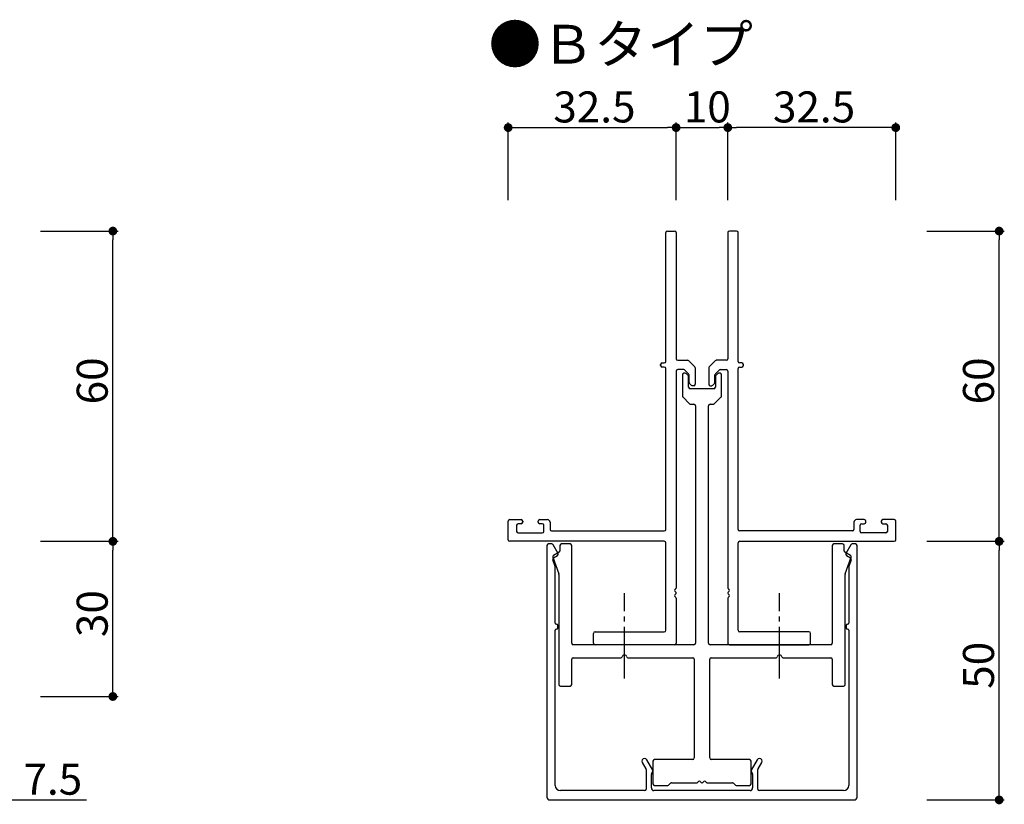
# Model space of a CAD drawing. Extents: x 0 to 1133, y 0 to 806.
# Drawn here: x 300 to 491, y 360 to 512 of the extents above; entities that cross this region are included whole.
import ezdxf

# ---------------------------------------------------------------- set-up
doc = ezdxf.new("R2010")
doc.units = 0
doc.linetypes.add('YCENTER_1', pattern=[13, 10, -1, 1, -1])
for name, color, linetype in [('USER1', 3, 'CONTINUOUS'), ('YKK_11', 7, 'CONTINUOUS'), ('YKK_12', 2, 'YCENTER_1'), ('YKK_D', 6, 'CONTINUOUS')]:
    doc.layers.add(name, color=color, linetype=linetype)
doc.styles.get("Standard").update_dxf_attribs({"font": 'ROMANS.SHX', "bigfont": 'EXTFONT.SHX'})

msp = doc.modelspace()

# ---------------------------------------------------------------- linework, layer by layer
at = {"layer": 'YKK_11', "color": 0, "linetype": 'ByBlock', "lineweight": -2, "ltscale": 0.5}
for p, q in [((425.1, 445.91), (425.1, 470.81)), ((425.1, 445.91), (425.1, 470.81)), ((425.4, 471.11), (426.8, 471.11)), ((425.4, 471.11), (426.8, 471.11)), ((427.1, 470.81), (427.1, 446.41)), ((427.1, 470.81), (427.1, 446.41)), ((437.1, 470.81), (437.1, 446.41)), ((438.8, 471.11), (437.4, 471.11)), ((439.1, 445.91), (439.1, 470.81)), ((427.4, 446.11), (429.32, 446.11)), ((427.4, 446.11), (429.32, 446.11)), ((429.53, 446.02), (430.71, 444.84)), ((429.53, 446.02), (430.71, 444.84)), ((434.66, 446.02), (433.48, 444.84)), ((436.8, 446.11), (434.87, 446.11)), ((424.1, 445.11), (424.1, 445.31)), ((424.1, 445.11), (424.1, 445.31)), ((424.4, 445.61), (424.8, 445.61)), ((424.4, 445.61), (424.8, 445.61)), ((424.8, 444.81), (424.4, 444.81)), ((424.8, 444.81), (424.4, 444.81)), ((425.1, 413.41), (425.1, 444.51)), ((425.1, 413.41), (425.1, 444.51)), ((427.1, 444.01), (427.1, 402.07)), ((427.1, 444.01), (427.1, 402.07)), ((428.57, 444.31), (427.4, 444.31)), ((428.57, 444.31), (427.4, 444.31)), ((429.51, 443.5), (428.78, 444.22)), ((429.51, 443.5), (428.78, 444.22)), ((430.8, 444.63), (430.8, 441.51)), ((430.8, 444.63), (430.8, 441.51)), ((433.4, 444.63), (433.4, 441.51)), ((434.68, 443.5), (435.41, 444.22)), ((435.62, 444.31), (436.8, 444.31)), ((437.1, 444.01), (437.1, 402.07)), ((439.1, 413.41), (439.1, 444.51)), ((439.8, 445.61), (439.4, 445.61)), ((439.4, 444.81), (439.8, 444.81)), ((440.1, 445.11), (440.1, 445.31)), ((428.3, 443.31), (428.3, 439.23)), ((428.87, 443.61), (428.6, 443.61)), ((429.41, 443.2), (429.08, 443.52)), ((429.5, 440.91), (429.5, 442.98)), ((429.6, 441.83), (429.6, 443.28)), ((429.6, 441.83), (429.6, 443.28)), ((434.6, 441.83), (434.6, 443.28)), ((434.7, 442.98), (434.7, 440.91)), ((435.11, 443.52), (434.78, 443.2)), ((435.6, 443.61), (435.32, 443.61)), ((435.9, 439.23), (435.9, 443.31)), ((430.01, 441.3), (429.68, 441.62)), ((430.01, 441.3), (429.68, 441.62)), ((434.4, 440.61), (429.8, 440.61)), ((430.5, 441.21), (430.22, 441.21)), ((430.5, 441.21), (430.22, 441.21)), ((433.7, 441.21), (433.97, 441.21)), ((434.18, 441.3), (434.51, 441.62)), ((428.38, 439.02), (429.71, 437.7)), ((434.48, 437.7), (435.81, 439.02)), ((429.92, 437.61), (430.55, 437.61)), ((430.85, 437.31), (430.85, 391.41)), ((433.35, 391.41), (433.35, 437.31)), ((433.65, 437.61), (434.27, 437.61)), ((394.6, 411.41), (394.6, 415.01)), ((394.6, 411.41), (394.6, 415.01)), ((394.9, 415.31), (397.1, 415.31)), ((394.9, 415.31), (397.1, 415.31)), ((396.23, 414.21), (396.23, 413.04)), ((396.23, 414.21), (396.23, 413.04)), ((397.1, 414.51), (396.53, 414.51)), ((397.1, 414.51), (396.53, 414.51)), ((397.4, 415.01), (397.4, 414.81)), ((397.4, 415.01), (397.4, 414.81)), ((400.4, 414.81), (400.4, 415.01)), ((400.4, 414.81), (400.4, 415.01)), ((400.7, 415.31), (402.2, 415.31)), ((400.7, 415.31), (402.2, 415.31)), ((401.2, 414.51), (400.7, 414.51)), ((401.2, 414.51), (400.7, 414.51)), ((401.5, 413.04), (401.5, 414.21)), ((401.5, 413.04), (401.5, 414.21)), ((402.7, 414.81), (402.7, 413.41)), ((402.7, 414.81), (402.7, 413.41)), ((461.5, 414.81), (461.5, 413.41)), ((463.5, 415.31), (462, 415.31)), ((462.7, 413.04), (462.7, 414.21)), ((463, 414.51), (463.5, 414.51)), ((463.8, 414.81), (463.8, 415.01)), ((466.8, 415.01), (466.8, 414.81)), ((469.3, 415.31), (467.1, 415.31)), ((467.1, 414.51), (467.67, 414.51)), ((467.97, 414.21), (467.97, 413.04)), ((469.6, 411.41), (469.6, 415.01)), ((396.53, 412.74), (401.2, 412.74)), ((396.53, 412.74), (401.2, 412.74)), ((403, 413.11), (424.8, 413.11)), ((403, 413.11), (424.8, 413.11)), ((461.2, 413.11), (439.4, 413.11)), ((467.67, 412.74), (463, 412.74)), ((424.8, 411.11), (394.9, 411.11)), ((424.8, 411.11), (394.9, 411.11)), ((402.1, 410.31), (402.1, 361.61)), ((403.02, 410.61), (402.4, 410.61)), ((404.26, 408.77), (403.28, 410.46)), ((404.6, 410.31), (404.6, 409.28)), ((406.6, 410.61), (404.9, 410.61)), ((406.9, 391.41), (406.9, 410.31)), ((425.1, 393.91), (425.1, 410.81)), ((425.1, 393.91), (425.1, 410.81)), ((439.1, 393.91), (439.1, 410.81)), ((439.4, 411.11), (469.3, 411.11)), ((457.3, 410.31), (457.3, 391.41)), ((459.3, 410.61), (457.6, 410.61)), ((459.6, 409.28), (459.6, 410.31)), ((460.91, 410.46), (459.94, 408.77)), ((461.8, 410.61), (461.17, 410.61)), ((462.1, 361.61), (462.1, 410.31)), ((403.21, 408.02), (404.38, 404.83)), ((403.34, 407.9), (404.15, 408.36)), ((404.45, 409.02), (403.35, 408.39)), ((460.85, 408.39), (459.75, 409.02)), ((459.81, 404.83), (460.98, 408.02)), ((460.05, 408.36), (460.85, 407.9)), ((403.68, 406.26), (403.21, 407.54)), ((403.7, 395.31), (403.7, 406.15)), ((460.5, 406.15), (460.5, 395.31)), ((460.98, 407.54), (460.51, 406.26)), ((404.4, 404.72), (404.4, 383.41)), ((459.8, 383.41), (459.8, 404.72)), ((427.1, 401.15), (427.1, 401.07)), ((427.1, 401.15), (427.1, 401.07)), ((427.1, 400.15), (427.1, 391.41)), ((427.1, 400.15), (427.1, 391.41)), ((437.1, 401.15), (437.1, 401.07)), ((437.1, 400.15), (437.1, 391.41)), ((404.2, 394.41), (404.2, 394.81)), ((460, 394.81), (460, 394.41)), ((403.7, 363.91), (403.7, 393.91)), ((411.1, 391.41), (411.1, 393.31)), ((411.1, 391.41), (411.1, 393.31)), ((411.4, 393.61), (424.8, 393.61)), ((411.4, 393.61), (424.8, 393.61)), ((452.8, 393.61), (439.4, 393.61)), ((453.1, 391.41), (453.1, 393.31)), ((460.5, 393.91), (460.5, 363.91)), ((430.55, 391.11), (407.2, 391.11)), ((426.8, 391.11), (411.4, 391.11)), ((426.8, 391.11), (411.4, 391.11)), ((457, 391.11), (433.65, 391.11)), ((437.4, 391.11), (452.8, 391.11)), ((406.9, 383.41), (406.9, 388.31)), ((407.2, 388.61), (416.43, 388.61)), ((417.77, 388.61), (430.3, 388.61)), ((430.6, 388.31), (430.6, 369.21)), ((433.6, 369.21), (433.6, 388.31)), ((433.9, 388.61), (446.43, 388.61)), ((447.77, 388.61), (457, 388.61)), ((457.3, 388.31), (457.3, 383.41)), ((404.7, 383.11), (406.6, 383.11)), ((457.6, 383.11), (459.5, 383.11)), ((420.54, 368.36), (421.26, 367.11)), ((422.56, 366.86), (421.4, 368.86)), ((422.6, 368.61), (422.6, 364.21)), ((430.3, 368.91), (422.9, 368.91)), ((441.3, 368.91), (433.9, 368.91)), ((441.6, 364.21), (441.6, 368.61)), ((442.79, 368.86), (441.64, 366.86)), ((442.94, 367.11), (443.66, 368.36)), ((421.3, 366.96), (421.3, 363.21)), ((422.3, 363.41), (422.3, 366.03)), ((422.34, 366.18), (422.56, 366.56)), ((441.64, 366.56), (441.86, 366.18)), ((441.9, 366.03), (441.9, 363.41)), ((442.9, 363.21), (442.9, 366.96)), ((422.9, 363.91), (425.47, 363.91)), ((425.68, 364), (426.01, 364.32)), ((426.22, 364.41), (431.14, 364.41)), ((432.05, 364.41), (432.14, 364.41)), ((433.05, 364.41), (437.97, 364.41)), ((438.18, 364.32), (438.51, 364)), ((438.72, 363.91), (441.3, 363.91)), ((421, 362.91), (404.7, 362.91)), ((441.4, 362.91), (422.8, 362.91)), ((459.5, 362.91), (443.2, 362.91)), ((402.6, 361.11), (461.6, 361.11))]:
    msp.add_line(p, q, dxfattribs=at)
for centre, radius, start, end in [((425.4, 470.81), 0.3, 90, 180), ((425.4, 470.81), 0.3, 90, 180), ((426.8, 470.81), 0.3, 360, 90), ((426.8, 470.81), 0.3, 360, 90), ((437.4, 470.81), 0.3, 90, 180), ((438.8, 470.81), 0.3, 360, 90), ((424.8, 445.91), 0.3, 270, 0), ((424.8, 445.91), 0.3, 270, 0), ((427.4, 446.41), 0.3, 180, 270), ((427.4, 446.41), 0.3, 180, 270), ((429.32, 445.81), 0.3, 45, 90), ((429.32, 445.81), 0.3, 45, 90), ((434.87, 445.81), 0.3, 90, 135), ((436.8, 446.41), 0.3, 270, 360), ((439.4, 445.91), 0.3, 180, 270), ((424.4, 445.31), 0.3, 90, 180), ((424.4, 445.31), 0.3, 90, 180), ((424.4, 445.11), 0.3, 180, 270), ((424.4, 445.11), 0.3, 180, 270), ((424.8, 444.51), 0.3, 360, 90), ((424.8, 444.51), 0.3, 360, 90), ((427.4, 444.01), 0.3, 90, 180), ((427.4, 444.01), 0.3, 90, 180), ((428.57, 444.01), 0.3, 45, 90), ((428.57, 444.01), 0.3, 45, 90), ((430.5, 444.63), 0.3, 0, 45), ((430.5, 444.63), 0.3, 0, 45), ((433.7, 444.63), 0.3, 135, 180), ((435.62, 444.01), 0.3, 90, 135), ((436.8, 444.01), 0.3, 0, 90), ((439.4, 444.51), 0.3, 90, 180), ((439.8, 445.31), 0.3, 360, 90), ((439.8, 445.11), 0.3, 270, 360), ((428.6, 443.31), 0.3, 90, 180), ((428.87, 443.31), 0.3, 45, 90), ((429.2, 442.98), 0.3, 0, 45), ((429.3, 443.28), 0.3, 0, 45), ((429.3, 443.28), 0.3, 0, 45), ((434.9, 443.28), 0.3, 135, 180), ((435, 442.98), 0.3, 135, 180), ((435.32, 443.31), 0.3, 90, 135), ((435.6, 443.31), 0.3, 360, 90), ((429.8, 440.91), 0.3, 180, 270), ((429.9, 441.83), 0.3, 180, 225), ((429.9, 441.83), 0.3, 180, 225), ((430.22, 441.51), 0.3, 225, 270), ((430.22, 441.51), 0.3, 225, 270), ((430.5, 441.51), 0.3, 270, 360), ((430.5, 441.51), 0.3, 270, 360), ((433.7, 441.51), 0.3, 180, 270), ((433.97, 441.51), 0.3, 270, 315), ((434.4, 440.91), 0.3, 270, 0), ((434.3, 441.83), 0.3, 315, 0), ((428.6, 439.23), 0.3, 180, 225), ((435.6, 439.23), 0.3, 315, 360), ((429.92, 437.91), 0.3, 225, 270), ((430.55, 437.31), 0.3, 360, 90), ((433.65, 437.31), 0.3, 90, 180), ((434.27, 437.91), 0.3, 270, 315), ((394.9, 415.01), 0.3, 90, 180), ((394.9, 415.01), 0.3, 90, 180), ((396.53, 414.21), 0.3, 90, 180), ((396.53, 414.21), 0.3, 90, 180), ((397.1, 415.01), 0.3, 0, 90), ((397.1, 415.01), 0.3, 0, 90), ((397.1, 414.81), 0.3, 270, 360), ((397.1, 414.81), 0.3, 270, 360), ((400.7, 415.01), 0.3, 90, 180), ((400.7, 415.01), 0.3, 90, 180), ((400.7, 414.81), 0.3, 180, 270), ((400.7, 414.81), 0.3, 180, 270), ((401.2, 414.21), 0.3, 360, 90), ((401.2, 414.21), 0.3, 360, 90), ((402.2, 414.81), 0.5, 0, 90), ((402.2, 414.81), 0.5, 0, 90), ((462, 414.81), 0.5, 90, 180), ((463, 414.21), 0.3, 90, 180), ((463.5, 415.01), 0.3, 360, 90), ((463.5, 414.81), 0.3, 270, 0), ((467.1, 415.01), 0.3, 90, 180), ((467.1, 414.81), 0.3, 180, 270), ((467.67, 414.21), 0.3, 360, 90), ((469.3, 415.01), 0.3, 0, 90), ((396.53, 413.04), 0.3, 180, 270), ((396.53, 413.04), 0.3, 180, 270), ((401.2, 413.04), 0.3, 270, 0), ((401.2, 413.04), 0.3, 270, 0), ((403, 413.41), 0.3, 180, 270), ((403, 413.41), 0.3, 180, 270), ((424.8, 413.41), 0.3, 270, 0), ((424.8, 413.41), 0.3, 270, 0), ((439.4, 413.41), 0.3, 180, 270), ((461.2, 413.41), 0.3, 270, 0), ((463, 413.04), 0.3, 180, 270), ((467.67, 413.04), 0.3, 270, 360), ((394.9, 411.41), 0.3, 180, 270), ((394.9, 411.41), 0.3, 180, 270), ((402.4, 410.31), 0.3, 90, 180), ((403.02, 410.31), 0.3, 30, 90), ((404.9, 410.31), 0.3, 90, 180), ((406.6, 410.31), 0.3, 360, 90), ((424.8, 410.81), 0.3, 0, 90), ((424.8, 410.81), 0.3, 0, 90), ((439.4, 410.81), 0.3, 90, 180), ((457.6, 410.31), 0.3, 90, 180), ((459.3, 410.31), 0.3, 0, 90), ((461.17, 410.31), 0.3, 90, 150), ((461.8, 410.31), 0.3, 360, 90), ((469.3, 411.41), 0.3, 270, 0), ((403.49, 407.64), 0.3, 120, 200), ((403.5, 408.13), 0.3, 120, 200), ((404, 408.62), 0.3, 300, 30), ((404.3, 409.28), 0.3, 300, 360), ((459.9, 409.28), 0.3, 180, 240), ((460.2, 408.62), 0.3, 150, 240), ((460.7, 408.13), 0.3, 340, 60), ((460.7, 407.64), 0.3, 340, 60), ((403.4, 406.15), 0.3, 0, 20), ((460.8, 406.15), 0.3, 160, 180), ((404.1, 404.72), 0.3, 0, 20), ((460.1, 404.72), 0.3, 160, 180), ((426.9, 402.07), 0.2, 293.5782, 0), ((426.9, 402.07), 0.2, 293.5782, 0), ((437.3, 402.07), 0.2, 180, 246.4218), ((427.1, 401.61), 0.3, 113.5782, 246.4218), ((427.1, 401.61), 0.3, 113.5782, 246.4218), ((427.1, 400.61), 0.3, 113.5782, 246.4218), ((427.1, 400.61), 0.3, 113.5782, 246.4218), ((426.9, 401.15), 0.2, 360, 66.4218), ((426.9, 401.15), 0.2, 360, 66.4218), ((426.9, 401.07), 0.2, 293.5782, 0), ((426.9, 401.07), 0.2, 293.5782, 0), ((426.9, 400.15), 0.2, 360, 66.4218), ((426.9, 400.15), 0.2, 360, 66.4218), ((437.3, 401.15), 0.2, 113.5782, 180), ((437.3, 401.07), 0.2, 180, 246.4218), ((437.3, 400.15), 0.2, 113.5782, 180), ((437.1, 401.61), 0.3, 293.5782, 66.4218), ((437.1, 400.61), 0.3, 293.5782, 66.4218), ((403.9, 395.31), 0.2, 180, 270), ((403.9, 394.81), 0.3, 0, 90), ((403.9, 394.41), 0.3, 270, 0), ((460.3, 394.81), 0.3, 90, 180), ((460.3, 394.41), 0.3, 180, 270), ((460.3, 395.31), 0.2, 270, 360), ((403.9, 393.91), 0.2, 90, 180), ((411.4, 393.31), 0.3, 90, 180), ((411.4, 393.31), 0.3, 90, 180), ((424.8, 393.91), 0.3, 270, 0), ((424.8, 393.91), 0.3, 270, 0), ((439.4, 393.91), 0.3, 180, 270), ((452.8, 393.31), 0.3, 360, 90), ((460.3, 393.91), 0.2, 0, 90), ((407.2, 391.41), 0.3, 180, 270), ((411.4, 391.41), 0.3, 180, 270), ((411.4, 391.41), 0.3, 180, 270), ((426.8, 391.41), 0.3, 270, 360), ((426.8, 391.41), 0.3, 270, 360), ((430.55, 391.41), 0.3, 270, 0), ((433.65, 391.41), 0.3, 180, 270), ((437.4, 391.41), 0.3, 180, 270), ((452.8, 391.41), 0.3, 270, 0), ((457, 391.41), 0.3, 270, 0), ((416.43, 388.81), 0.2, 270, 343.3985), ((417.1, 388.61), 0.5, 16.6015, 163.3985), ((417.77, 388.81), 0.2, 196.6015, 270), ((446.43, 388.81), 0.2, 270, 343.3985), ((447.1, 388.61), 0.5, 16.6015, 163.3985), ((447.77, 388.81), 0.2, 196.6015, 270), ((407.2, 388.31), 0.3, 90, 180), ((430.3, 388.31), 0.3, 360, 90), ((433.9, 388.31), 0.3, 90, 180), ((457, 388.31), 0.3, 360, 90), ((404.7, 383.41), 0.3, 180, 270), ((406.6, 383.41), 0.3, 270, 0), ((457.6, 383.41), 0.3, 180, 270), ((459.5, 383.41), 0.3, 270, 360), ((420.97, 368.61), 0.5, 30, 210), ((422.9, 368.61), 0.3, 90, 180), ((430.3, 369.21), 0.3, 270, 0), ((433.9, 369.21), 0.3, 180, 270), ((441.3, 368.61), 0.3, 360, 90), ((443.22, 368.61), 0.5, 330, 150), ((421, 366.96), 0.3, 0, 30), ((422.6, 366.03), 0.3, 150, 180), ((422.3, 366.71), 0.3, 330, 30), ((441.9, 366.71), 0.3, 150, 210), ((441.6, 366.03), 0.3, 0, 30), ((443.2, 366.96), 0.3, 150, 180), ((404.7, 363.91), 1, 180, 270), ((422.9, 364.21), 0.3, 180, 270), ((425.47, 364.21), 0.3, 270, 315), ((426.22, 364.11), 0.3, 90, 135), ((431.14, 364.61), 0.2, 270, 336.4218), ((431.6, 364.41), 0.3, 23.5782, 156.4218), ((432.05, 364.61), 0.2, 203.5782, 270), ((432.14, 364.61), 0.2, 270, 336.4218), ((432.6, 364.41), 0.3, 23.5782, 156.4218), ((433.05, 364.61), 0.2, 203.5782, 270), ((437.97, 364.11), 0.3, 45, 90), ((438.72, 364.21), 0.3, 225, 270), ((441.3, 364.21), 0.3, 270, 0), ((459.5, 363.91), 1, 270, 0), ((421, 363.21), 0.3, 270, 0), ((422.8, 363.41), 0.5, 180, 270), ((441.4, 363.41), 0.5, 270, 0), ((443.2, 363.21), 0.3, 180, 270), ((402.6, 361.61), 0.5, 180, 270), ((461.6, 361.61), 0.5, 270, 0)]:
    msp.add_arc(centre, radius, start, end, dxfattribs=at)
at = {"layer": 'YKK_12'}
for p, q in [((417.1, 384.58), (417.1, 401.06)), ((447.1, 384.58), (447.1, 401.06))]:
    msp.add_line(p, q, dxfattribs=at)
at = {"layer": 'YKK_D'}
for p, q in [((394.6, 477.11), (394.6, 492.11)), ((427.1, 477.11), (427.1, 492.11)), ((427.1, 477.11), (427.1, 492.11)), ((437.1, 477.11), (437.1, 492.11)), ((437.1, 477.11), (437.1, 492.11)), ((469.6, 477.11), (469.6, 492.11)), ((396.3, 491.11), (425.4, 491.11)), ((428.8, 491.11), (435.4, 491.11)), ((467.9, 491.11), (438.8, 491.11)), ((304.1, 471.11), (319.1, 471.11)), ((475.6, 471.11), (490.6, 471.11)), ((318.1, 412.81), (318.1, 469.41)), ((489.6, 412.81), (489.6, 469.41)), ((304.1, 411.11), (319.1, 411.11)), ((304.1, 411.11), (319.1, 411.11)), ((475.6, 411.11), (490.6, 411.11)), ((475.6, 411.11), (490.6, 411.11)), ((318.1, 382.81), (318.1, 409.41)), ((489.6, 362.81), (489.6, 409.41)), ((304.1, 381.11), (319.1, 381.11)), ((298.1, 361.11), (313, 361.11)), ((475.6, 361.11), (490.6, 361.11))]:
    msp.add_line(p, q, dxfattribs=at)
at = {"layer": 'YKK_D', "linetype": 'ByBlock', "lineweight": -2}
for p, q in [((395.45, 491.11), (396.3, 491.11)), ((426.25, 491.11), (425.4, 491.11)), ((427.95, 491.11), (428.8, 491.11)), ((436.25, 491.11), (435.4, 491.11)), ((437.95, 491.11), (438.8, 491.11)), ((468.75, 491.11), (467.9, 491.11)), ((318.1, 470.26), (318.1, 469.41)), ((489.6, 470.26), (489.6, 469.41)), ((318.1, 411.96), (318.1, 412.81)), ((489.6, 411.96), (489.6, 412.81)), ((318.1, 410.26), (318.1, 409.41)), ((489.6, 410.26), (489.6, 409.41)), ((318.1, 381.96), (318.1, 382.81)), ((489.6, 361.96), (489.6, 362.81))]:
    msp.add_line(p, q, dxfattribs=at)
at = {"layer": 'YKK_D', "linetype": 'ByBlock', "const_width": 0.85}
for points in [[(395.02, 491.11, 1), (394.17, 491.11, 1)], [(427.52, 491.11, 1), (426.67, 491.11, 1)], [(426.67, 491.11, 1), (427.52, 491.11, 1)], [(436.67, 491.11, 1), (437.52, 491.11, 1)], [(437.52, 491.11, 1), (436.67, 491.11, 1)], [(469.17, 491.11, 1), (470.02, 491.11, 1)], [(318.1, 470.68, 1), (318.1, 471.53, 1)], [(489.6, 470.68, 1), (489.6, 471.53, 1)], [(318.1, 411.53, 1), (318.1, 410.68, 1)], [(318.1, 410.68, 1), (318.1, 411.53, 1)], [(489.6, 411.53, 1), (489.6, 410.68, 1)], [(489.6, 410.68, 1), (489.6, 411.53, 1)], [(318.1, 381.53, 1), (318.1, 380.68, 1)], [(489.6, 361.53, 1), (489.6, 360.68, 1)]]:
    msp.add_lwpolyline(points, format="xyb", close=True, dxfattribs=at)

# ---------------------------------------------------------------- texts
at = {"layer": 'USER1'}
msp.add_text('●Ｂタイプ', height=7.5, dxfattribs=at).set_placement((390.79, 503.48))
at = {"layer": 'YKK_D'}
for s, p in [('32.5', (403.33, 492.11)), ('10', (428.58, 492.11)), ('32.5', (445.83, 492.11)), ('7.5', (300.8, 362.11))]:
    msp.add_text(s, height=6, dxfattribs=at).set_placement(p)
for s, p in [('60', (317.1, 437.59)), ('60', (488.6, 437.59)), ('30', (317.1, 392.59)), ('50', (488.6, 382.59))]:
    msp.add_text(s, height=6, rotation=90, dxfattribs=at).set_placement(p)

doc.saveas('drawing.dxf')
